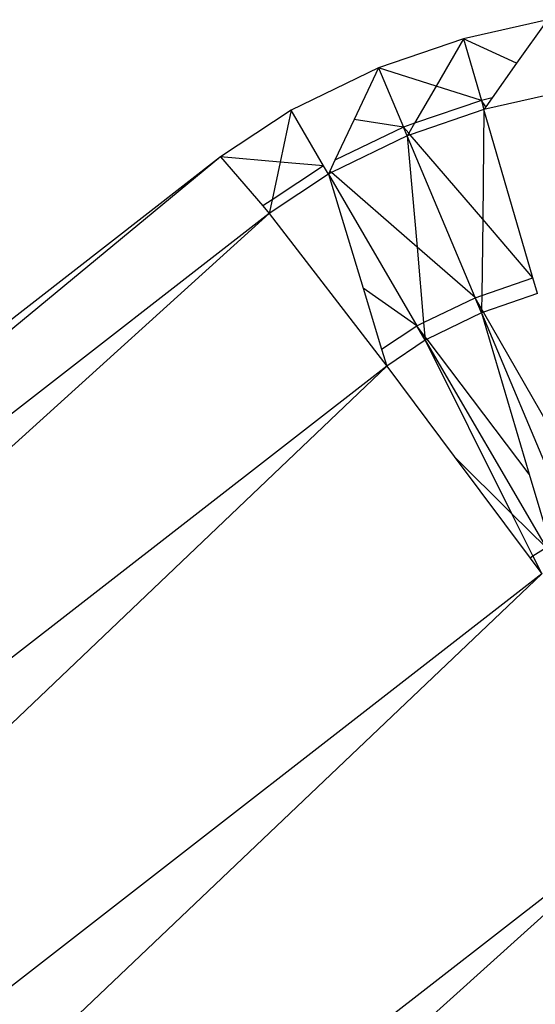
# Model space of a CAD drawing. Units: inches. Extents: x 32696 to 49601, y -6993 to 3207.
# Drawn here: x 39921 to 39929, y -2289 to -2274 of the extents above; entities that cross this region are included whole.
import ezdxf

# ---------------------------------------------------------------- set-up
doc = ezdxf.new("R2010")
doc.units = ezdxf.units.IN
doc.header["$MEASUREMENT"] = 0
doc.layers.add('МАФЫ НАШИ', color=7, linetype='Continuous', lineweight=25)

# ---------------------------------------------------------------- blocks, each defined once
blk = doc.blocks.new('еногшд')
at = {"layer": 'МАФЫ НАШИ', "color": 18, "lineweight": 25}
for p, q in [((39929.467, -2273.801), (39928.182, -2274.092)), ((39929.467, -2273.801), (39928.995, -2274.468)), ((39928.182, -2274.092), (39926.887, -2274.537)), ((39928.182, -2274.092), (39927.764, -2274.815)), ((39928.182, -2274.092), (39928.457, -2275.034)), ((39928.995, -2274.468), (39928.182, -2274.092)), ((39928.995, -2274.468), (39928.622, -2274.996)), ((39926.887, -2274.537), (39925.55, -2275.184)), ((39926.887, -2274.537), (39926.513, -2275.329)), ((39926.887, -2274.537), (39927.268, -2275.443)), ((39927.764, -2274.815), (39926.887, -2274.537)), ((39927.764, -2274.815), (39927.434, -2275.385)), ((39928.457, -2275.034), (39927.764, -2274.815)), ((39929.665, -2274.909), (39928.497, -2275.173)), ((39928.457, -2275.034), (39927.434, -2275.385)), ((39928.622, -2274.996), (39928.457, -2275.034)), ((39928.457, -2275.034), (39928.497, -2275.173)), ((39928.524, -2275.135), (39928.457, -2275.034)), ((39928.622, -2274.996), (39928.524, -2275.135)), ((39925.55, -2275.184), (39924.472, -2275.9)), ((39925.55, -2275.184), (39925.382, -2275.978)), ((39926.046, -2276.034), (39925.55, -2275.184)), ((39928.497, -2275.173), (39927.369, -2275.561)), ((39928.497, -2275.173), (39928.477, -2276.851)), ((39928.524, -2275.135), (39928.497, -2275.173)), ((39929.246, -2277.747), (39928.497, -2275.173)), ((39926.513, -2275.329), (39926.218, -2275.951)), ((39927.268, -2275.443), (39926.513, -2275.329)), ((39927.268, -2275.443), (39926.218, -2275.951)), ((39927.434, -2275.385), (39927.268, -2275.443)), ((39927.324, -2275.577), (39927.268, -2275.443)), ((39927.347, -2275.535), (39927.268, -2275.443)), ((39927.434, -2275.385), (39927.347, -2275.535)), ((39927.324, -2275.577), (39926.165, -2276.138)), ((39927.347, -2275.535), (39927.324, -2275.577)), ((39927.369, -2275.561), (39927.324, -2275.577)), ((39928.362, -2278.05), (39927.324, -2275.577)), ((39927.324, -2275.577), (39927.474, -2277.277)), ((39927.369, -2275.561), (39927.347, -2275.535)), ((39928.477, -2276.851), (39927.369, -2275.561)), ((39924.472, -2275.9), (39892.958, -2300.397)), ((39924.472, -2275.9), (39893.894, -2301.113)), ((39924.472, -2275.9), (39925.116, -2276.648)), ((39925.382, -2275.978), (39924.472, -2275.9)), ((39925.382, -2275.978), (39925.26, -2276.553)), ((39926.046, -2276.034), (39925.382, -2275.978)), ((39926.218, -2275.951), (39926.14, -2276.116)), ((39926.046, -2276.034), (39925.26, -2276.553)), ((39926.119, -2276.16), (39926.046, -2276.034)), ((39926.14, -2276.116), (39926.119, -2276.16)), ((39926.165, -2276.138), (39926.14, -2276.116)), ((39926.119, -2276.16), (39925.215, -2276.763)), ((39926.165, -2276.138), (39926.119, -2276.16)), ((39926.119, -2276.16), (39927.472, -2278.482)), ((39926.119, -2276.16), (39926.65, -2277.907)), ((39927.474, -2277.277), (39926.165, -2276.138)), ((39925.26, -2276.553), (39925.116, -2276.648)), ((39925.26, -2276.553), (39925.215, -2276.763)), ((39925.116, -2276.648), (39925.215, -2276.763)), ((39925.215, -2276.763), (39893.894, -2301.113)), ((39925.215, -2276.763), (39895.895, -2303.289)), ((39925.215, -2276.763), (39927.012, -2279.096)), ((39928.477, -2276.851), (39928.463, -2278.016)), ((39929.246, -2277.747), (39928.477, -2276.851)), ((39928.362, -2278.05), (39927.474, -2277.277)), ((39927.474, -2277.277), (39927.575, -2278.432)), ((39928.463, -2278.016), (39929.246, -2277.747)), ((39929.316, -2277.988), (39929.246, -2277.747)), ((39927.472, -2278.482), (39926.65, -2277.907)), ((39926.65, -2277.907), (39926.933, -2278.836)), ((39927.575, -2278.432), (39928.363, -2278.051)), ((39928.362, -2278.05), (39928.363, -2278.051)), ((39928.363, -2278.051), (39928.463, -2278.016)), ((39928.46, -2278.221), (39928.363, -2278.051)), ((39928.459, -2278.282), (39928.363, -2278.051)), ((39928.463, -2278.016), (39928.46, -2278.221)), ((39929.316, -2277.988), (39928.49, -2278.272)), ((39928.46, -2278.221), (39928.459, -2278.282)), ((39928.49, -2278.272), (39928.46, -2278.221)), ((39928.459, -2278.283), (39927.627, -2278.687)), ((39928.49, -2278.272), (39928.459, -2278.283)), ((39928.459, -2278.282), (39928.459, -2278.283)), ((39928.459, -2278.283), (39929.188, -2280.75)), ((39928.459, -2278.283), (39929.877, -2281.661)), ((39929.738, -2280.451), (39928.49, -2278.272)), ((39926.933, -2278.836), (39927.472, -2278.482)), ((39927.472, -2278.482), (39927.575, -2278.432)), ((39927.594, -2278.643), (39927.472, -2278.482)), ((39927.599, -2278.7), (39927.472, -2278.482)), ((39927.575, -2278.432), (39927.594, -2278.643)), ((39927.594, -2278.643), (39927.599, -2278.7)), ((39927.627, -2278.687), (39927.594, -2278.643)), ((39927.627, -2278.687), (39927.599, -2278.7)), ((39929.188, -2280.75), (39927.627, -2278.687)), ((39926.933, -2278.836), (39927.012, -2279.096)), ((39927.599, -2278.7), (39927.012, -2279.096)), ((39927.599, -2278.7), (39928.918, -2281.347)), ((39927.599, -2278.7), (39929.446, -2281.87)), ((39927.012, -2279.096), (39895.895, -2303.289)), ((39927.012, -2279.096), (39898.425, -2306.34)), ((39927.012, -2279.096), (39928.041, -2280.476)), ((39928.918, -2281.347), (39928.041, -2280.476)), ((39928.041, -2280.476), (39929.201, -2282.032)), ((39929.188, -2280.75), (39929.511, -2281.841)), ((39928.918, -2281.347), (39929.246, -2282.003)), ((39929.446, -2281.87), (39928.918, -2281.347)), ((39929.448, -2281.872), (39929.246, -2282.003)), ((39929.246, -2282.003), (39929.201, -2282.032)), ((39929.201, -2282.032), (39929.38, -2282.273)), ((39929.246, -2282.003), (39929.38, -2282.273)), ((39929.38, -2282.273), (39898.425, -2306.34)), ((39929.38, -2282.273), (39900.806, -2309.451)), ((39900.806, -2309.451), (39931.652, -2285.469)), ((39931.594, -2285.525), (39902.4, -2311.787))]:
    blk.add_line(p, q, dxfattribs=at)

msp = doc.modelspace()

# ---------------------------------------------------------------- block references
at = {"layer": 'МАФЫ НАШИ'}
msp.add_blockref('еногшд', (0, 0), dxfattribs=at)

doc.saveas('drawing.dxf')
